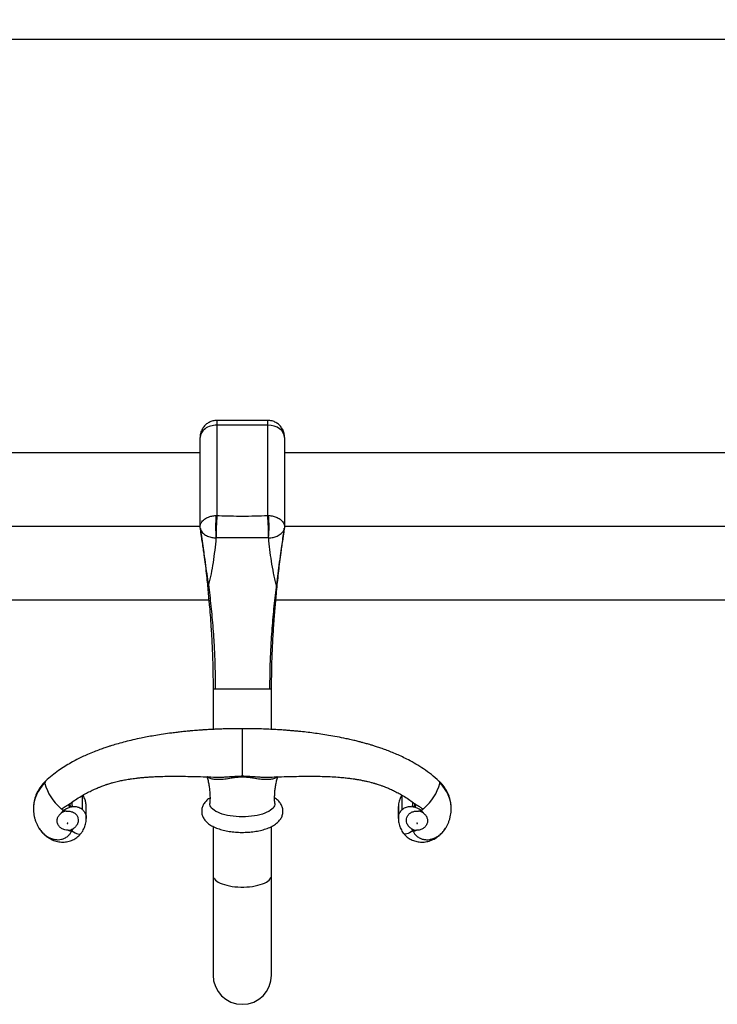
# Model space of a CAD drawing. Units: millimetres. Extents: x 100 to 2000, y 127 to 2870.
# Drawn here: x 473 to 580, y 1741 to 1892 of the extents above; entities that cross this region are included whole.
import ezdxf

# ---------------------------------------------------------------- set-up
doc = ezdxf.new("R2010")
doc.units = ezdxf.units.MM
doc.header["$LTSCALE"] = 10
doc.styles.add('SLDTEXTSTYLE2', font='TXT', dxfattribs={"width": 0.605})
doc.dimstyles.new('SLDDIMSTYLE0', dxfattribs={"dimtxt": 25, "dimasz": 33.02, "dimexe": 0, "dimexo": 0.0625, "dimgap": 6.25, "dimtad": 1, "dimrnd": 1e-09, "dimzin": 12, "dimdsep": 46, "dimtxsty": 'SLDTEXTSTYLE2', "dimsah": 1, "dimcen": 0.09, "dimadec": 0, "dimazin": 3, "dimtfac": 1, "dimtofl": 0, "dimtmove": 0, "dimatfit": 3, "dimfxl": 0, "dimfrac": 2, "dimtolj": 1, "dimtzin": 12, "dimarcsym": 0})

# ---------------------------------------------------------------- blocks, each defined once
blk = doc.blocks.new('_D')
at = {"color": 7, "linetype": 'Continuous', "lineweight": 0}
for p, q in [((208.8, 1824.02), (208.8, 2018.44)), ((1067.8, 1824.02), (1067.8, 2018.44)), ((208.8, 2008.44), (1067.8, 2008.44))]:
    blk.add_line(p, q, dxfattribs=at)
at = {"color": 7, "linetype": 'Continuous', "lineweight": 18}
for points in [[(208.8, 2008.44), (241.82, 2003.36), (241.82, 2013.52)], [(1067.8, 2008.44), (1034.78, 2013.52), (1034.78, 2003.36)]]:
    blk.add_solid(points, dxfattribs=at)
at = {"color": 7, "linetype": 'Continuous', "lineweight": 18, "insert": (609.65, 2040.67), "char_height": 25, "attachment_point": 1, "style": 'SLDTEXTSTYLE2'}
blk.add_mtext('859', dxfattribs=at)

msp = doc.modelspace()

# ---------------------------------------------------------------- linework, layer by layer
at = {"color": 7, "linetype": 'Continuous', "lineweight": 25}
for p, q in [((245.797, 1888.943), (1030.797, 1888.943)), ((511.357, 1830.316), (503.557, 1830.316)), ((503.557, 1829.584), (503.557, 1815.684)), ((511.357, 1829.584), (503.557, 1829.584)), ((511.357, 1815.688), (511.357, 1829.584)), ((500.957, 1814.002), (500.957, 1827.675)), ((513.957, 1827.675), (513.957, 1814.002)), ((500.957, 1825.315), (423.487, 1825.315)), ((591.427, 1825.315), (513.957, 1825.315)), ((503.408, 1815.682), (503.557, 1815.684)), ((511.357, 1815.688), (511.508, 1815.685)), ((500.957, 1814.002), (423.487, 1814.002)), ((500.959, 1813.986), (500.957, 1814.002)), ((500.995, 1813.728), (500.957, 1814.002)), ((513.957, 1814.002), (513.918, 1813.728)), ((513.957, 1814.002), (513.955, 1813.987)), ((591.427, 1814.002), (513.957, 1814.002)), ((503.414, 1812.236), (503.408, 1812.236)), ((511.508, 1812.236), (511.502, 1812.236)), ((502.303, 1802.688), (423.487, 1802.688)), ((502.253, 1803.296), (502.268, 1803.124)), ((502.303, 1802.688), (502.287, 1802.871)), ((591.471, 1802.688), (512.613, 1802.688)), ((502.957, 1789.012), (502.957, 1782.787)), ((503.293, 1789.002), (511.652, 1789.002)), ((511.957, 1782.786), (511.957, 1789.012)), ((503.411, 1775.447), (503.461, 1775.446)), ((507.457, 1776.34), (507.397, 1776.34)), ((507.397, 1776.34), (507.457, 1776.339)), ((507.516, 1776.34), (507.457, 1776.339)), ((507.457, 1776.34), (507.516, 1776.34)), ((507.457, 1776.339), (507.457, 1775.622)), ((507.457, 1775.442), (507.457, 1775.623)), ((480.941, 1770.825), (481.195, 1770.881)), ((480.976, 1771.374), (481.002, 1771.393)), ((480.978, 1771.372), (480.977, 1771.373)), ((483.455, 1769.186), (483.455, 1770.942)), ((483.457, 1770.841), (483.455, 1770.942)), ((483.457, 1769.085), (483.457, 1770.841)), ((531.457, 1770.841), (531.457, 1769.085)), ((531.458, 1769.186), (531.458, 1770.942)), ((531.466, 1771.057), (531.461, 1770.853)), ((533.718, 1770.881), (533.972, 1770.825)), ((533.936, 1771.373), (533.935, 1771.372)), ((479.955, 1770.332), (479.918, 1770.302)), ((479.918, 1770.301), (479.918, 1770.302)), ((531.457, 1769.078), (531.458, 1769.186)), ((534.996, 1770.302), (534.958, 1770.332)), ((534.996, 1770.301), (534.996, 1770.302)), ((502.957, 1767.851), (502.957, 1760.326)), ((511.957, 1760.326), (511.957, 1767.85)), ((502.957, 1760.326), (502.957, 1745.002)), ((511.957, 1745.002), (511.957, 1760.326))]:
    msp.add_line(p, q, dxfattribs=at)
at = {"color": 8, "linetype": 'Continuous', "lineweight": 25}
for p, q in [((503.557, 1830.316), (503.557, 1829.584)), ((511.357, 1829.584), (511.357, 1830.316)), ((502.957, 1789.002), (503.293, 1789.002)), ((511.652, 1789.002), (511.957, 1789.002)), ((507.457, 1782.896), (507.457, 1776.339)), ((482.861, 1770.478), (482.861, 1772.628)), ((532.052, 1770.478), (532.052, 1772.645)), ((531.458, 1770.942), (531.457, 1770.841)), ((483.455, 1769.186), (483.457, 1769.093))]:
    msp.add_line(p, q, dxfattribs=at)
at = {"color": 7, "linetype": 'Continuous', "lineweight": 25, "flags": 128}
for points in [[(512.455, 1771.395), (512.451, 1771.244), (512.406, 1771.055), (512.316, 1770.868), (512.182, 1770.686), (512.005, 1770.51), (511.787, 1770.341), (511.529, 1770.181), (511.235, 1770.032), (510.907, 1769.895), (510.547, 1769.77), (510.16, 1769.66), (509.748, 1769.565), (509.315, 1769.486), (508.865, 1769.424), (508.403, 1769.38), (507.932, 1769.353), (507.457, 1769.344), (506.981, 1769.353), (506.51, 1769.38), (506.048, 1769.424), (505.598, 1769.486), (505.165, 1769.565), (504.753, 1769.66), (504.366, 1769.77), (504.006, 1769.895), (503.678, 1770.032), (503.384, 1770.181), (503.126, 1770.341), (502.908, 1770.51), (502.732, 1770.686), (502.597, 1770.868), (502.507, 1771.055), (502.462, 1771.244), (502.459, 1771.395)], [(480.633, 1768.346), (480.629, 1768.364), (480.618, 1768.378), (480.602, 1768.388), (480.583, 1768.392), (480.564, 1768.388), (480.548, 1768.378), (480.537, 1768.364), (480.533, 1768.346), (480.537, 1768.328), (480.548, 1768.314), (480.564, 1768.304), (480.583, 1768.3), (480.602, 1768.304), (480.618, 1768.314), (480.629, 1768.328), (480.633, 1768.346)], [(534.38, 1768.346), (534.376, 1768.364), (534.365, 1768.378), (534.349, 1768.388), (534.33, 1768.392), (534.311, 1768.388), (534.295, 1768.378), (534.284, 1768.364), (534.28, 1768.346), (534.284, 1768.328), (534.295, 1768.314), (534.311, 1768.304), (534.33, 1768.3), (534.349, 1768.304), (534.365, 1768.314), (534.376, 1768.328), (534.38, 1768.346)]]:
    msp.add_lwpolyline(points, dxfattribs=at)
at = {"color": 8, "linetype": 'Continuous', "lineweight": 25, "flags": 128}
for points in [[(481.23, 1767.173), (481.482, 1767.015), (481.726, 1766.882), (481.955, 1766.781), (482.162, 1766.713), (482.341, 1766.681), (482.486, 1766.686), (482.593, 1766.728), (482.635, 1766.766)], [(533.683, 1767.173), (533.431, 1767.015), (533.187, 1766.882), (532.958, 1766.781), (532.751, 1766.713), (532.572, 1766.681), (532.427, 1766.686), (532.32, 1766.728), (532.278, 1766.767)], [(502.957, 1760.326), (502.98, 1760.145), (503.049, 1759.965), (503.163, 1759.789), (503.321, 1759.618), (503.522, 1759.455), (503.763, 1759.301), (504.042, 1759.157), (504.356, 1759.025), (504.702, 1758.906), (505.076, 1758.802), (505.475, 1758.714), (505.894, 1758.642), (506.329, 1758.588), (506.775, 1758.551), (507.229, 1758.533), (507.684, 1758.533), (508.138, 1758.551), (508.584, 1758.588), (509.019, 1758.642), (509.438, 1758.714), (509.837, 1758.802), (510.211, 1758.906), (510.557, 1759.025), (510.871, 1759.157), (511.15, 1759.301), (511.391, 1759.455), (511.592, 1759.618), (511.75, 1759.789), (511.864, 1759.965), (511.933, 1760.145), (511.957, 1760.326), (511.957, 1760.326)]]:
    msp.add_lwpolyline(points, dxfattribs=at)
at = {"color": 7, "linetype": 'Continuous', "lineweight": 25}
for centre, radius, start, end in [((529.811, 1813.959), 26.459, 176.2671, 183.7329), ((555.159, 1811.829), 51.746, 175.72776, 179.54932), ((460.96, 1811.842), 50.543, 0.4472, 4.36423), ((485.655, 1813.961), 25.91, 356.18372, 3.81628), ((507.457, 1793.882), 17.542, 269.80593, 270), ((507.457, 1793.882), 17.542, 270, 270.19407), ((484.398, 1776.476), 7.574, 195.19752, 229.84004), ((530.515, 1776.476), 7.574, 310.15996, 344.80248), ((480.487, 1771.649), 1.367, 224.62914, 234.47994), ((488.828, 1780.012), 13.179, 225.0291, 227.46121), ((526.085, 1780.012), 13.179, 312.53879, 314.9709), ((481.17, 1768.931), 1.857, 132.41825, 149.07142), ((480.569, 1768.535), 1.676, 96.57077, 126.29768), ((481.166, 1768.793), 1.958, 128.20126, 129.62114), ((479.468, 1768.045), 2.338, 67.11722, 77.97658), ((535.445, 1768.045), 2.338, 102.02342, 112.88278), ((534.344, 1768.535), 1.676, 53.70232, 83.42923), ((533.747, 1768.793), 1.958, 50.37886, 51.79874), ((533.743, 1768.931), 1.857, 30.92858, 47.58175), ((480.589, 1768.98), 1.701, 272.12307, 300.37387), ((479.679, 1768.418), 1.989, 321.26529, 332.92378), ((534.324, 1768.98), 1.701, 239.62613, 267.87693), ((535.235, 1768.418), 1.989, 207.07622, 218.73471), ((481.33, 1769.33), 2.159, 251.70664, 267.34931), ((533.583, 1769.33), 2.159, 272.65069, 288.29336), ((507.457, 1745.002), 4.5, 180, 0)]:
    msp.add_arc(centre, radius, start, end, dxfattribs=at)
at = {"color": 8, "linetype": 'Continuous', "lineweight": 25}
for centre, radius, start, end in [((480.621, 1770.554), 5.289, 131.89124, 179.50268), ((477.543, 1774.53), 0.455, 136.14252, 184.95747), ((534.301, 1770.558), 5.28, 0.42882, 48.15274)]:
    msp.add_arc(centre, radius, start, end, dxfattribs=at)
at = {"color": 7, "linetype": 'Continuous', "lineweight": 25}
for centre, start_param, end_param in [((503.557, 1827.675), 1.5707963, 3.1415927), ((511.357, 1827.675), 0, 1.5707963)]:
    msp.add_ellipse(centre, major_axis=(2.6, 0), ratio=0.7343032, start_param=start_param, end_param=end_param, dxfattribs=at)
for points, knots in [([(503.557, 1830.316), (503.452, 1830.312), (503.242, 1830.305), (502.932, 1830.245), (502.632, 1830.151), (502.349, 1830.022), (502.086, 1829.862), (501.846, 1829.674), (501.63, 1829.46), (501.441, 1829.224), (501.281, 1828.966), (501.149, 1828.691), (501.049, 1828.399), (500.983, 1828.092), (500.959, 1827.848), (500.957, 1827.708), (500.957, 1827.675)], [0, 0, 0, 0, 0.0759906, 0.1532606, 0.229472, 0.3047562, 0.3792588, 0.4531487, 0.5266263, 0.5999328, 0.6733578, 0.7472431, 0.8219779, 0.8979787, 0.9756483, 1, 1, 1, 1]), ([(513.957, 1827.675), (513.953, 1827.778), (513.946, 1827.994), (513.887, 1828.31), (513.793, 1828.616), (513.668, 1828.899), (513.512, 1829.165), (513.326, 1829.411), (513.114, 1829.632), (512.877, 1829.827), (512.619, 1829.992), (512.334, 1830.131), (512.024, 1830.235), (511.693, 1830.303), (511.469, 1830.312), (511.357, 1830.316)], [0, 0, 0, 0, 0.0752336, 0.1575252, 0.2330068, 0.3081414, 0.3829594, 0.4575289, 0.531925, 0.6062138, 0.6804458, 0.7546563, 0.8368018, 0.9178461, 1, 1, 1, 1]), ([(500.959, 1813.986), (500.964, 1814.036), (500.975, 1814.156), (501.046, 1814.406), (501.206, 1814.699), (501.478, 1814.992), (501.775, 1815.214), (502.1, 1815.388), (502.519, 1815.551), (502.966, 1815.653), (503.299, 1815.674), (503.408, 1815.682)], [0, 0, 0, 0, 0.0570629, 0.1382841, 0.2928355, 0.4143174, 0.5357988, 0.6366101, 0.7374211, 0.9140098, 1, 1, 1, 1]), ([(503.557, 1815.684), (503.664, 1815.68), (504.366, 1815.652), (505.666, 1815.615), (507.51, 1815.597), (509.407, 1815.618), (510.707, 1815.665), (511.357, 1815.688)], [0, 0, 0, 0, 0.0412152, 0.2705141, 0.4999698, 0.7498779, 1, 1, 1, 1]), ([(511.508, 1815.685), (511.626, 1815.677), (511.864, 1815.661), (512.308, 1815.577), (512.749, 1815.429), (513.151, 1815.21), (513.434, 1814.995), (513.655, 1814.759), (513.801, 1814.536), (513.892, 1814.324), (513.94, 1814.148), (513.95, 1814.034), (513.955, 1813.987)], [0, 0, 0, 0, 0.0933834, 0.186767, 0.3602204, 0.4743241, 0.5884282, 0.691612, 0.794796, 0.8684052, 0.945789, 1, 1, 1, 1]), ([(501.027, 1813.524), (501.026, 1813.537), (501.016, 1813.599), (500.999, 1813.713), (500.98, 1813.844), (500.965, 1813.946), (500.961, 1813.973), (500.959, 1813.986)], [0, 0, 0, 0, 0.0599817, 0.2867405, 0.5209099, 0.7605403, 1, 1, 1, 1]), ([(500.995, 1813.728), (500.997, 1813.718), (501.022, 1813.541), (501.072, 1813.194), (501.109, 1812.931), (501.128, 1812.799)], [0, 0, 0, 0, 0.0287959, 0.514671, 1, 1, 1, 1]), ([(502.247, 1805.066), (502.175, 1805.619), (502.031, 1806.726), (501.782, 1808.471), (501.559, 1809.984), (501.368, 1811.261), (501.239, 1812.116), (501.141, 1812.766), (501.078, 1813.188), (501.044, 1813.412), (501.027, 1813.524)], [0, 0, 0, 0, 0.2104712, 0.4212119, 0.6439659, 0.7559538, 0.8678577, 0.9331511, 0.9666596, 1, 1, 1, 1]), ([(501.027, 1813.524), (501.03, 1813.518), (501.078, 1813.389), (501.206, 1813.168), (501.478, 1812.89), (501.775, 1812.68), (502.1, 1812.515), (502.519, 1812.36), (502.966, 1812.264), (503.299, 1812.243), (503.408, 1812.236)], [0, 0, 0, 0, 0.00823977, 0.18611501, 0.32593021, 0.46574491, 0.5817699, 0.69779466, 0.90103288, 1, 1, 1, 1]), ([(511.508, 1812.236), (511.626, 1812.244), (511.864, 1812.259), (512.308, 1812.339), (512.749, 1812.48), (513.151, 1812.688), (513.434, 1812.893), (513.655, 1813.117), (513.8, 1813.329), (513.865, 1813.471), (513.888, 1813.532), (513.888, 1813.534)], [0, 0, 0, 0, 0.1072096, 0.2144192, 0.4135538, 0.5445517, 0.67555, 0.794011, 0.9124723, 0.99698, 1, 1, 1, 1]), ([(513.888, 1813.534), (513.873, 1813.426), (513.841, 1813.209), (513.778, 1812.787), (513.682, 1812.139), (513.556, 1811.288), (513.369, 1810.025), (513.149, 1808.514), (512.9, 1806.757), (512.757, 1805.638), (512.685, 1805.079)], [0, 0, 0, 0, 0.0322449, 0.064651, 0.1321503, 0.2421119, 0.3521526, 0.5738844, 0.7868128, 1, 1, 1, 1]), ([(513.789, 1812.802), (513.807, 1812.933), (513.844, 1813.197), (513.893, 1813.543), (513.917, 1813.719), (513.918, 1813.728)], [0, 0, 0, 0, 0.4867067, 0.9739775, 1, 1, 1, 1]), ([(513.955, 1813.987), (513.953, 1813.976), (513.949, 1813.952), (513.936, 1813.861), (513.918, 1813.735), (513.901, 1813.619), (513.891, 1813.552), (513.888, 1813.534)], [0, 0, 0, 0, 0.2141284, 0.4540022, 0.6885039, 0.9156542, 1, 1, 1, 1]), ([(501.128, 1812.799), (501.194, 1812.329), (501.392, 1810.921), (501.703, 1808.575), (502.017, 1805.875), (502.178, 1804.117), (502.253, 1803.296)], [0, 0, 0, 0, 0.1480287, 0.4440886, 0.7401857, 1, 1, 1, 1]), ([(503.408, 1812.236), (503.346, 1811.601), (503.22, 1810.33), (502.97, 1808.483), (502.708, 1806.996), (502.46, 1805.871), (502.321, 1805.329), (502.247, 1805.066), (502.247, 1805.066)], [0, 0, 0, 0, 0.25690218, 0.51394112, 0.75662388, 0.87831912, 0.99999407, 1, 1, 1, 1]), ([(511.502, 1812.236), (510.829, 1812.241), (509.483, 1812.25), (507.515, 1812.256), (505.601, 1812.251), (504.253, 1812.242), (503.525, 1812.237), (503.414, 1812.236)], [0, 0, 0, 0, 0.2497794, 0.499984, 0.7292465, 0.958868, 1, 1, 1, 1]), ([(512.685, 1805.079), (512.685, 1805.079), (512.606, 1805.355), (512.457, 1805.925), (512.194, 1807.115), (511.931, 1808.622), (511.688, 1810.437), (511.568, 1811.636), (511.508, 1812.236)], [0, 0, 0, 0, 0.0000059, 0.1284051, 0.2568307, 0.5147487, 0.7573038, 1, 1, 1, 1]), ([(512.67, 1803.297), (512.715, 1803.765), (512.847, 1805.166), (513.097, 1807.51), (513.434, 1810.212), (513.676, 1811.976), (513.789, 1812.802)], [0, 0, 0, 0, 0.1479659, 0.4439032, 0.7398854, 1, 1, 1, 1]), ([(502.247, 1805.066), (502.313, 1804.523), (502.445, 1803.447), (502.628, 1801.775), (502.794, 1800.071), (502.94, 1798.325), (503.056, 1796.662), (503.144, 1795.09), (503.209, 1793.618), (503.256, 1792.112), (503.287, 1790.569), (503.291, 1789.527), (503.293, 1789.002)], [0, 0, 0, 0, 0.1180261, 0.23387067, 0.34753451, 0.45918095, 0.56916879, 0.65480797, 0.74017292, 0.8257538, 0.91213753, 1, 1, 1, 1]), ([(512.685, 1805.079), (512.619, 1804.536), (512.489, 1803.46), (512.309, 1801.787), (512.145, 1800.082), (512, 1798.337), (511.886, 1796.671), (511.799, 1795.098), (511.735, 1793.625), (511.688, 1792.117), (511.658, 1790.572), (511.654, 1789.528), (511.652, 1789.002)], [0, 0, 0, 0, 0.1180746, 0.2339515, 0.3476306, 0.459276, 0.5692487, 0.6548689, 0.7402119, 0.825772, 0.9121409, 1, 1, 1, 1]), ([(502.268, 1803.124), (502.271, 1803.088), (502.277, 1803.011), (502.281, 1802.955), (502.282, 1802.941), (502.282, 1802.94)], [0, 0, 0, 0, 0.4540869, 0.9636167, 1, 1, 1, 1]), ([(502.301, 1802.688), (502.334, 1802.335), (502.421, 1801.415), (502.543, 1799.903), (502.676, 1798.017), (502.794, 1795.948), (502.886, 1793.697), (502.945, 1791.374), (502.953, 1789.801), (502.957, 1789.002)], [0, 0, 0, 0, 0.0774731, 0.2021945, 0.3322696, 0.491528, 0.656014, 0.8251713, 1, 1, 1, 1]), ([(511.957, 1789.002), (511.959, 1789.666), (511.964, 1790.94), (512.003, 1792.774), (512.058, 1794.457), (512.126, 1796.001), (512.203, 1797.415), (512.291, 1798.772), (512.385, 1800.067), (512.487, 1801.299), (512.573, 1802.273), (512.628, 1802.839), (512.647, 1803.038)], [0, 0, 0, 0, 0.1414881, 0.2714939, 0.3909338, 0.5005878, 0.6011149, 0.6930676, 0.7910536, 0.8783796, 0.9572517, 1, 1, 1, 1]), ([(512.646, 1803.038), (512.647, 1803.053), (512.653, 1803.107), (512.663, 1803.218), (512.67, 1803.297)], [0, 0, 0, 0, 0.2831529, 1, 1, 1, 1]), ([(507.457, 1782.896), (507.098, 1782.894), (506.413, 1782.892), (505.435, 1782.876), (504.556, 1782.853), (503.778, 1782.825), (503.106, 1782.796), (502.54, 1782.767), (502.081, 1782.741), (501.714, 1782.718), (501.403, 1782.698), (501.09, 1782.676), (500.737, 1782.65), (500.321, 1782.618), (499.843, 1782.578), (499.265, 1782.526), (498.579, 1782.459), (497.81, 1782.375), (497.027, 1782.282), (496.09, 1782.161), (495.034, 1782.009), (493.886, 1781.823), (492.855, 1781.637), (491.781, 1781.425), (490.658, 1781.181), (489.48, 1780.895), (488.397, 1780.604), (487.55, 1780.354), (486.859, 1780.137), (486.244, 1779.933), (485.489, 1779.667), (484.6, 1779.328), (483.699, 1778.953), (482.813, 1778.548), (481.965, 1778.128), (481.07, 1777.642), (480.134, 1777.081), (479.168, 1776.434), (478.176, 1775.694), (477.542, 1775.135), (477.215, 1774.846)], [0, 0, 0, 0, 0.0334643, 0.0639909, 0.0914441, 0.1157182, 0.1367331, 0.1544289, 0.1687623, 0.1797024, 0.1888636, 0.1980177, 0.209133, 0.2222222, 0.237298, 0.2543716, 0.2770716, 0.302354, 0.327424, 0.3514044, 0.3914635, 0.4279272, 0.4607623, 0.4899862, 0.5306263, 0.5684882, 0.6035259, 0.6356357, 0.6510108, 0.6712028, 0.6961554, 0.7258, 0.7600611, 0.7873214, 0.8168825, 0.8487387, 0.8829052, 0.9194299, 0.958408, 1, 1, 1, 1]), ([(537.699, 1774.846), (537.313, 1775.184), (536.561, 1775.842), (535.368, 1776.701), (534.187, 1777.449), (533.095, 1778.054), (532.105, 1778.547), (531.221, 1778.949), (530.365, 1779.306), (529.549, 1779.621), (528.795, 1779.89), (528.127, 1780.114), (527.557, 1780.294), (527.089, 1780.435), (526.719, 1780.542), (526.385, 1780.637), (526.01, 1780.74), (525.523, 1780.868), (524.91, 1781.022), (524.196, 1781.191), (523.223, 1781.406), (522.063, 1781.639), (520.766, 1781.868), (519.56, 1782.057), (518.411, 1782.218), (517.28, 1782.357), (516.326, 1782.46), (515.541, 1782.536), (514.889, 1782.594), (514.151, 1782.653), (513.296, 1782.713), (512.329, 1782.771), (511.255, 1782.822), (510.08, 1782.862), (508.801, 1782.89), (507.915, 1782.894), (507.457, 1782.896)], [0, 0, 0, 0, 0.04891239, 0.09517047, 0.13901738, 0.18059636, 0.21227733, 0.24256493, 0.27145708, 0.29894201, 0.32421572, 0.34618619, 0.36480308, 0.38002846, 0.39183213, 0.40082305, 0.4125134, 0.42820832, 0.44793643, 0.47172368, 0.49688211, 0.5414422, 0.58278423, 0.62082164, 0.65673531, 0.69256325, 0.72831295, 0.74715083, 0.76671056, 0.78978054, 0.81658409, 0.84705678, 0.88046787, 0.91720969, 0.95712268, 1, 1, 1, 1]), ([(481.009, 1771.392), (481.269, 1771.587), (481.806, 1771.989), (482.638, 1772.51), (483.448, 1772.966), (484.183, 1773.336), (484.834, 1773.634), (485.376, 1773.863), (485.811, 1774.036), (486.144, 1774.164), (486.397, 1774.257), (486.591, 1774.323), (486.815, 1774.396), (487.14, 1774.494), (487.564, 1774.613), (488.01, 1774.729), (488.536, 1774.854), (489.152, 1774.981), (489.816, 1775.099), (490.4, 1775.188), (490.861, 1775.251), (491.235, 1775.297), (491.553, 1775.333), (491.945, 1775.374), (492.481, 1775.423), (493.192, 1775.477), (494.032, 1775.525), (495.005, 1775.563), (496.115, 1775.586), (497.363, 1775.591), (498.747, 1775.576), (500.263, 1775.541), (501.833, 1775.493), (502.896, 1775.461), (503.411, 1775.445)], [0, 0, 0, 0, 0.0431604, 0.089057, 0.1301373, 0.1664354, 0.1979415, 0.22462, 0.2439663, 0.2595682, 0.2713487, 0.2792624, 0.2860038, 0.3012276, 0.3224189, 0.3419832, 0.3597738, 0.3913518, 0.4232669, 0.4465149, 0.4672833, 0.4829265, 0.4948143, 0.5084501, 0.5335324, 0.5639893, 0.599875, 0.6413503, 0.6886208, 0.7416843, 0.8004817, 0.8648751, 0.9346229, 1, 1, 1, 1]), ([(502.023, 1775.487), (502.032, 1775.458), (502.109, 1775.214), (502.22, 1774.738), (502.351, 1774.062), (502.438, 1773.373), (502.485, 1772.68), (502.494, 1772.019), (502.468, 1771.591), (502.456, 1771.395)], [0, 0, 0, 0, 0.0233182, 0.1899272, 0.3571517, 0.5244937, 0.6915682, 0.8580755, 1, 1, 1, 1]), ([(511.448, 1775.445), (511.496, 1775.446), (511.581, 1775.446), (511.656, 1775.452), (511.688, 1775.455)], [0, 0, 0, 0, 0.5748282, 1, 1, 1, 1]), ([(511.688, 1775.453), (512.148, 1775.467), (513.145, 1775.497), (514.626, 1775.541), (516.082, 1775.574), (517.454, 1775.59), (518.768, 1775.587), (520.049, 1775.56), (521.254, 1775.508), (522.179, 1775.444), (522.838, 1775.386), (523.243, 1775.346), (523.607, 1775.305), (523.945, 1775.265), (524.303, 1775.218), (524.717, 1775.158), (525.215, 1775.078), (525.757, 1774.981), (526.298, 1774.87), (526.792, 1774.757), (527.189, 1774.657), (527.485, 1774.576), (527.675, 1774.522), (527.807, 1774.483), (527.932, 1774.446), (528.108, 1774.392), (528.369, 1774.309), (528.716, 1774.192), (529.145, 1774.037), (529.656, 1773.838), (530.243, 1773.588), (530.902, 1773.28), (531.627, 1772.902), (532.412, 1772.443), (533.178, 1771.948), (533.662, 1771.579), (533.881, 1771.413)], [0, 0, 0, 0, 0.0590778, 0.1279038, 0.1902952, 0.2460027, 0.3041692, 0.3589366, 0.4107649, 0.4596568, 0.4789874, 0.4965698, 0.5124126, 0.5265273, 0.5407087, 0.5592586, 0.580888, 0.6062962, 0.6308927, 0.6527928, 0.6720382, 0.6838432, 0.6923806, 0.6974141, 0.7014044, 0.7092329, 0.7211499, 0.7371739, 0.7572998, 0.7815128, 0.8097938, 0.8421253, 0.8785301, 0.9189699, 0.9634581, 1, 1, 1, 1]), ([(512.456, 1771.396), (512.454, 1771.418), (512.43, 1771.671), (512.422, 1772.157), (512.435, 1772.849), (512.492, 1773.533), (512.587, 1774.205), (512.716, 1774.86), (512.832, 1775.281), (512.889, 1775.489)], [0, 0, 0, 0, 0.0164809, 0.1832569, 0.3493231, 0.5144255, 0.6783107, 0.8407575, 1, 1, 1, 1]), ([(477.214, 1774.846), (477.108, 1774.744), (476.883, 1774.528), (476.574, 1774.167), (476.285, 1773.77), (476.032, 1773.352), (475.816, 1772.915), (475.638, 1772.463), (475.499, 1771.998), (475.401, 1771.525), (475.342, 1771.058), (475.336, 1770.748), (475.333, 1770.599)], [0, 0, 0, 0, 0.0923262, 0.1949989, 0.2974625, 0.3996438, 0.5015352, 0.6031383, 0.7044632, 0.8055284, 0.9063594, 1, 1, 1, 1]), ([(539.577, 1770.597), (539.578, 1770.657), (539.582, 1770.877), (539.549, 1771.256), (539.475, 1771.73), (539.36, 1772.195), (539.207, 1772.649), (539.016, 1773.089), (538.79, 1773.512), (538.528, 1773.915), (538.234, 1774.296), (537.954, 1774.605), (537.768, 1774.781), (537.699, 1774.846)], [0, 0, 0, 0, 0.0378155, 0.1381832, 0.2384285, 0.3385952, 0.4387307, 0.5388828, 0.6390984, 0.7394226, 0.839897, 0.9405587, 1, 1, 1, 1]), ([(483.455, 1770.942), (483.455, 1770.949), (483.449, 1771.147), (483.404, 1771.54), (483.257, 1772.037), (483.092, 1772.414), (482.978, 1772.596), (482.933, 1772.668)], [0, 0, 0, 0, 0.0120027, 0.3253305, 0.6477473, 0.8605359, 1, 1, 1, 1]), ([(502.483, 1772.261), (502.467, 1772.251), (502.335, 1772.171), (502.131, 1772.007), (501.877, 1771.772), (501.674, 1771.534), (501.507, 1771.287), (501.377, 1771.031), (501.279, 1770.759), (501.219, 1770.473), (501.2, 1770.177), (501.223, 1769.888), (501.284, 1769.609), (501.383, 1769.341), (501.515, 1769.085), (501.682, 1768.841), (501.884, 1768.607), (502.123, 1768.383), (502.402, 1768.17), (502.72, 1767.968), (503.076, 1767.782), (503.462, 1767.614), (503.872, 1767.466), (504.302, 1767.337), (504.747, 1767.227), (505.206, 1767.135), (505.677, 1767.062), (506.156, 1767.007), (506.642, 1766.969), (507.132, 1766.948), (507.624, 1766.946), (508.114, 1766.96), (508.601, 1766.992), (509.081, 1767.042), (509.552, 1767.109), (510.011, 1767.194), (510.457, 1767.296), (510.888, 1767.417), (511.301, 1767.557), (511.696, 1767.717), (512.07, 1767.9), (512.42, 1768.107), (512.727, 1768.33), (512.987, 1768.564), (513.199, 1768.8), (513.373, 1769.045), (513.511, 1769.299), (513.617, 1769.57), (513.686, 1769.856), (513.713, 1770.152), (513.698, 1770.442), (513.643, 1770.724), (513.552, 1770.994), (513.426, 1771.252), (513.266, 1771.499), (513.071, 1771.734), (512.838, 1771.959), (512.623, 1772.136), (512.476, 1772.23), (512.428, 1772.26)], [0, 0, 0, 0, 0.0028829, 0.0241749, 0.0423025, 0.0593672, 0.0754949, 0.0908954, 0.1057823, 0.1218013, 0.1373208, 0.1525319, 0.1676189, 0.1827763, 0.1982348, 0.2142361, 0.2310257, 0.2488185, 0.2677182, 0.2876085, 0.3081275, 0.328801, 0.3493002, 0.3695463, 0.3895463, 0.4093374, 0.4289629, 0.4484633, 0.4678749, 0.4872293, 0.5065559, 0.5258819, 0.5452271, 0.5646183, 0.5840856, 0.6036632, 0.6233904, 0.6433135, 0.6634855, 0.6839629, 0.7047908, 0.7259617, 0.7472844, 0.7656382, 0.7829244, 0.7992355, 0.8147727, 0.8297521, 0.845899, 0.8615035, 0.8767562, 0.8918554, 0.9069819, 0.9223647, 0.9382434, 0.9548644, 0.972453, 0.9911426, 1, 1, 1, 1]), ([(531.991, 1772.681), (531.915, 1772.554), (531.737, 1772.262), (531.582, 1771.812), (531.487, 1771.362), (531.462, 1771.09), (531.458, 1770.949), (531.458, 1770.942)], [0, 0, 0, 0, 0.2399874, 0.5553824, 0.7702907, 0.9881049, 1, 1, 1, 1]), ([(475.333, 1770.599), (475.333, 1770.588), (475.326, 1770.417), (475.351, 1770.087), (475.411, 1769.611), (475.515, 1769.143), (475.656, 1768.685), (475.838, 1768.242), (476.016, 1767.878), (476.146, 1767.671), (476.192, 1767.599)], [0, 0, 0, 0, 0.01055752, 0.16233782, 0.31391972, 0.46536216, 0.61673603, 0.7681136, 0.91956651, 1, 1, 1, 1]), ([(479.692, 1770.536), (479.722, 1770.563), (479.845, 1770.669), (480.057, 1770.822), (480.328, 1770.994), (480.554, 1771.123), (480.708, 1771.209), (480.774, 1771.247), (480.787, 1771.255)], [0, 0, 0, 0, 0.0939328, 0.3805665, 0.6018629, 0.8256012, 0.9673344, 1, 1, 1, 1]), ([(479.918, 1770.302), (479.899, 1770.327), (479.862, 1770.378), (479.792, 1770.454), (479.733, 1770.506), (479.701, 1770.529), (479.692, 1770.536)], [0, 0, 0, 0, 0.2932092, 0.5864158, 0.8796834, 1, 1, 1, 1]), ([(479.955, 1770.332), (480.028, 1770.385), (480.174, 1770.493), (480.501, 1770.678), (480.766, 1770.766), (480.941, 1770.825)], [0, 0, 0, 0, 0.2469466, 0.5007683, 1, 1, 1, 1]), ([(480.941, 1770.825), (480.93, 1770.839), (480.907, 1770.869), (480.872, 1770.926), (480.839, 1770.99), (480.811, 1771.057), (480.791, 1771.122), (480.781, 1771.178), (480.779, 1771.224), (480.784, 1771.245), (480.787, 1771.255)], [0, 0, 0, 0, 0.113223, 0.2359682, 0.3659973, 0.5, 0.6340027, 0.7640318, 0.886777, 1, 1, 1, 1]), ([(481.002, 1771.393), (480.987, 1771.379), (480.954, 1771.35), (480.924, 1771.282), (480.914, 1771.197), (480.935, 1771.102), (480.984, 1771.013), (481.051, 1770.944), (481.124, 1770.899), (481.173, 1770.887), (481.195, 1770.881)], [0, 0, 0, 0, 0.1047498, 0.2250985, 0.3586742, 0.5, 0.6413258, 0.7749015, 0.8952502, 1, 1, 1, 1]), ([(481.195, 1770.881), (481.317, 1770.897), (481.553, 1770.928), (481.885, 1770.911), (482.199, 1770.854), (482.494, 1770.746), (482.714, 1770.614), (482.826, 1770.51), (482.861, 1770.478)], [0, 0, 0, 0, 0.1865033, 0.3593819, 0.5323091, 0.7229557, 0.9134908, 1, 1, 1, 1]), ([(482.861, 1770.478), (482.96, 1770.368), (483.16, 1770.146), (483.332, 1769.803), (483.426, 1769.485), (483.451, 1769.291), (483.455, 1769.191), (483.455, 1769.186)], [0, 0, 0, 0, 0.2873947, 0.5831164, 0.7846192, 0.9888469, 1, 1, 1, 1]), ([(483.452, 1770.836), (483.454, 1770.872), (483.458, 1770.947), (483.45, 1771.02), (483.446, 1771.058)], [0, 0, 0, 0, 0.4939278, 1, 1, 1, 1]), ([(531.458, 1769.186), (531.458, 1769.191), (531.464, 1769.332), (531.509, 1769.611), (531.655, 1769.962), (531.842, 1770.252), (531.981, 1770.402), (532.052, 1770.478)], [0, 0, 0, 0, 0.0111532, 0.302305, 0.6019025, 0.7996308, 1, 1, 1, 1]), ([(532.052, 1770.478), (532.127, 1770.543), (532.281, 1770.674), (532.558, 1770.803), (532.867, 1770.888), (533.25, 1770.934), (533.545, 1770.901), (533.718, 1770.881)], [0, 0, 0, 0, 0.1814575, 0.3684868, 0.5497011, 0.735566, 1, 1, 1, 1]), ([(533.718, 1770.881), (533.741, 1770.887), (533.789, 1770.899), (533.862, 1770.944), (533.929, 1771.013), (533.978, 1771.102), (533.999, 1771.197), (533.989, 1771.282), (533.959, 1771.35), (533.926, 1771.379), (533.911, 1771.393)], [0, 0, 0, 0, 0.1047498, 0.2250985, 0.3586742, 0.5, 0.6413258, 0.7749015, 0.8952502, 1, 1, 1, 1]), ([(533.911, 1771.393), (533.927, 1771.382), (533.958, 1771.358), (534.033, 1771.311), (534.09, 1771.277), (534.126, 1771.255)], [0, 0, 0, 0, 0.2658209, 0.5275033, 1, 1, 1, 1]), ([(533.917, 1771.388), (533.918, 1771.388), (533.92, 1771.385), (533.936, 1771.37), (533.944, 1771.349), (533.948, 1771.338)], [0, 0, 0, 0, 0.2726836, 0.64766518, 1, 1, 1, 1]), ([(534.126, 1771.255), (534.129, 1771.245), (534.134, 1771.224), (534.132, 1771.178), (534.122, 1771.122), (534.102, 1771.057), (534.074, 1770.99), (534.041, 1770.926), (534.007, 1770.869), (533.983, 1770.839), (533.972, 1770.825)], [0, 0, 0, 0, 0.113223, 0.2359682, 0.3659973, 0.5, 0.6340027, 0.7640318, 0.886777, 1, 1, 1, 1]), ([(533.972, 1770.825), (534.085, 1770.789), (534.314, 1770.718), (534.654, 1770.551), (534.855, 1770.406), (534.958, 1770.332)], [0, 0, 0, 0, 0.321381, 0.6549073, 1, 1, 1, 1]), ([(534.126, 1771.255), (534.139, 1771.247), (534.205, 1771.209), (534.358, 1771.124), (534.584, 1770.995), (534.889, 1770.801), (535.1, 1770.644), (535.221, 1770.536), (535.221, 1770.536)], [0, 0, 0, 0, 0.0326748, 0.174448, 0.3954002, 0.6196104, 0.9999548, 1, 1, 1, 1]), ([(535.221, 1770.536), (535.198, 1770.518), (535.151, 1770.483), (535.079, 1770.41), (535.027, 1770.347), (535.003, 1770.312), (534.996, 1770.302)], [0, 0, 0, 0, 0.2933144, 0.5866293, 0.8799257, 1, 1, 1, 1]), ([(535.221, 1770.536), (535.237, 1770.548), (535.295, 1770.589), (535.356, 1770.647), (535.4, 1770.688)], [0, 0, 0, 0, 0.284978, 1, 1, 1, 1]), ([(538.725, 1767.599), (538.8, 1767.725), (538.958, 1767.991), (539.153, 1768.419), (539.32, 1768.875), (539.447, 1769.342), (539.533, 1769.817), (539.578, 1770.237), (539.577, 1770.497), (539.577, 1770.597)], [0, 0, 0, 0, 0.1391021, 0.2931149, 0.4466947, 0.5998608, 0.7526443, 0.9050868, 1, 1, 1, 1]), ([(480.652, 1767.28), (480.482, 1767.287), (480.22, 1767.298), (479.888, 1767.417), (479.65, 1767.543), (479.441, 1767.706), (479.265, 1767.897), (479.127, 1768.111), (479.031, 1768.341), (478.979, 1768.582), (478.971, 1768.827), (479.009, 1769.069), (479.09, 1769.302), (479.214, 1769.52), (479.375, 1769.72), (479.51, 1769.83), (479.577, 1769.885)], [0, 0, 0, 0, 0.1261693, 0.1946084, 0.2630434, 0.3306024, 0.3981589, 0.4650096, 0.5318598, 0.5983681, 0.6648779, 0.731473, 0.7980712, 0.8651576, 0.9322482, 1, 1, 1, 1]), ([(480.378, 1770.199), (480.469, 1770.207), (480.655, 1770.222), (480.936, 1770.199), (481.213, 1770.136), (481.469, 1770.032), (481.698, 1769.888), (481.868, 1769.736), (481.952, 1769.625), (481.983, 1769.584)], [0, 0, 0, 0, 0.1482851, 0.300575, 0.4535876, 0.6113764, 0.75859, 0.9104807, 1, 1, 1, 1]), ([(481.983, 1769.584), (482.061, 1769.445), (482.217, 1769.166), (482.244, 1768.673), (482.133, 1768.272), (481.963, 1767.979), (481.762, 1767.73), (481.569, 1767.596), (481.449, 1767.512)], [0, 0, 0, 0, 0.2026745, 0.4053131, 0.6099951, 0.7150064, 0.8228165, 1, 1, 1, 1]), ([(482.635, 1766.766), (482.692, 1766.84), (482.828, 1767.019), (483.013, 1767.323), (483.182, 1767.676), (483.312, 1768.043), (483.402, 1768.421), (483.451, 1768.772), (483.452, 1768.997), (483.453, 1769.093)], [0, 0, 0, 0, 0.1107559, 0.2665548, 0.4219801, 0.5768281, 0.7311392, 0.8849833, 1, 1, 1, 1]), ([(531.461, 1769.078), (531.459, 1769.043), (531.454, 1768.881), (531.485, 1768.59), (531.555, 1768.212), (531.667, 1767.844), (531.816, 1767.488), (531.999, 1767.153), (532.16, 1766.916), (532.258, 1766.793), (532.278, 1766.766)], [0, 0, 0, 0, 0.041704, 0.1958477, 0.3498284, 0.5037707, 0.6578071, 0.8120615, 0.9598897, 1, 1, 1, 1]), ([(532.689, 1768.773), (532.699, 1768.934), (532.715, 1769.176), (532.849, 1769.467), (533.027, 1769.731), (533.344, 1769.999), (533.743, 1770.157), (534.094, 1770.212), (534.333, 1770.219), (534.481, 1770.205), (534.536, 1770.199)], [0, 0, 0, 0, 0.1847401, 0.2761318, 0.3702014, 0.5542059, 0.7428904, 0.8402915, 0.9403017, 1, 1, 1, 1]), ([(535.336, 1769.885), (535.458, 1769.777), (535.648, 1769.611), (535.812, 1769.325), (535.9, 1769.088), (535.941, 1768.842), (535.936, 1768.594), (535.885, 1768.351), (535.791, 1768.12), (535.656, 1767.907), (535.484, 1767.717), (535.28, 1767.556), (535.049, 1767.427), (534.798, 1767.336), (534.533, 1767.281), (534.352, 1767.28), (534.261, 1767.28)], [0, 0, 0, 0, 0.1261693, 0.1946084, 0.2630434, 0.3306024, 0.3981589, 0.4650096, 0.5318598, 0.5983681, 0.6648779, 0.731473, 0.7980712, 0.8651576, 0.9322482, 1, 1, 1, 1]), ([(476.188, 1767.601), (476.256, 1767.494), (476.402, 1767.264), (476.668, 1766.938), (476.974, 1766.621), (477.307, 1766.338), (477.662, 1766.089), (478.036, 1765.878), (478.426, 1765.707), (478.826, 1765.578), (479.232, 1765.491), (479.64, 1765.447), (480.045, 1765.447), (480.442, 1765.489), (480.829, 1765.572), (481.201, 1765.697), (481.552, 1765.859), (481.878, 1766.057), (482.179, 1766.288), (482.433, 1766.524), (482.572, 1766.696), (482.632, 1766.769)], [0, 0, 0, 0, 0.04927499, 0.10654447, 0.16418411, 0.22152604, 0.27789045, 0.33433828, 0.39050126, 0.44547196, 0.50018116, 0.55454368, 0.60754631, 0.66011901, 0.71244247, 0.763877, 0.81455504, 0.86458787, 0.91373932, 0.96326256, 1, 1, 1, 1]), ([(532.282, 1766.77), (532.322, 1766.718), (532.439, 1766.568), (532.664, 1766.349), (532.953, 1766.115), (533.264, 1765.914), (533.596, 1765.747), (533.943, 1765.615), (534.301, 1765.521), (534.671, 1765.463), (535.048, 1765.442), (535.431, 1765.459), (535.815, 1765.515), (536.196, 1765.609), (536.572, 1765.741), (536.939, 1765.911), (537.294, 1766.117), (537.633, 1766.359), (537.953, 1766.635), (538.248, 1766.942), (538.51, 1767.263), (538.657, 1767.493), (538.726, 1767.601)], [0, 0, 0, 0, 0.0253591, 0.0743556, 0.1223029, 0.1711272, 0.2199447, 0.2683249, 0.317264, 0.3661429, 0.4159645, 0.4667523, 0.5175485, 0.5690545, 0.6217138, 0.6748371, 0.7283065, 0.7829687, 0.8383482, 0.8936331, 0.9498708, 1, 1, 1, 1]), ([(533.464, 1767.512), (533.389, 1767.562), (533.236, 1767.662), (533.043, 1767.857), (532.882, 1768.084), (532.736, 1768.388), (532.707, 1768.627), (532.689, 1768.773)], [0, 0, 0, 0, 0.1721857, 0.3490217, 0.5266968, 0.7099182, 1, 1, 1, 1])]:
    msp.add_open_spline(points, degree=3, knots=knots, dxfattribs=at)
at = {"color": 8, "linetype": 'Continuous', "lineweight": 25}
for points, knots in [([(502.268, 1803.124), (502.271, 1803.082), (502.283, 1802.939), (502.285, 1802.899), (502.287, 1802.871)], [0, 0, 0, 0, 0.2898253, 1, 1, 1, 1]), ([(507.457, 1775.442), (507.319, 1775.439), (507.04, 1775.434), (506.641, 1775.394), (506.262, 1775.344), (505.782, 1775.271), (505.272, 1775.191), (504.74, 1775.122), (504.289, 1775.077), (503.864, 1775.054), (503.473, 1775.055), (503.121, 1775.082), (502.808, 1775.136), (502.532, 1775.218), (502.311, 1775.328), (502.176, 1775.419), (502.129, 1775.477), (502.123, 1775.484)], [0, 0, 0, 0, 0.0527327, 0.1069148, 0.1576795, 0.2084799, 0.3125327, 0.3883802, 0.4642306, 0.5421346, 0.6200335, 0.6942553, 0.7684705, 0.8451051, 0.9217315, 0.9894061, 1, 1, 1, 1]), ([(503.461, 1775.446), (503.572, 1775.443), (503.85, 1775.435), (504.332, 1775.448), (504.961, 1775.479), (505.691, 1775.533), (506.48, 1775.594), (507.079, 1775.621), (507.39, 1775.622), (507.457, 1775.623)], [0, 0, 0, 0, 0.0984813, 0.2468779, 0.3952613, 0.5902288, 0.7883661, 0.9545032, 1, 1, 1, 1]), ([(507.457, 1775.623), (507.611, 1775.621), (507.922, 1775.618), (508.512, 1775.587), (509.217, 1775.533), (509.941, 1775.479), (510.562, 1775.448), (511.044, 1775.435), (511.327, 1775.442), (511.448, 1775.445)], [0, 0, 0, 0, 0.1053788, 0.2119964, 0.4070291, 0.6056084, 0.7493567, 0.8931165, 1, 1, 1, 1]), ([(512.793, 1775.486), (512.787, 1775.48), (512.74, 1775.421), (512.607, 1775.331), (512.389, 1775.221), (512.118, 1775.139), (511.803, 1775.083), (511.448, 1775.056), (511.06, 1775.054), (510.639, 1775.076), (510.186, 1775.12), (509.651, 1775.19), (509.139, 1775.269), (508.659, 1775.343), (508.278, 1775.393), (507.877, 1775.434), (507.598, 1775.439), (507.457, 1775.442)], [0, 0, 0, 0, 0.0092693, 0.0792267, 0.1533124, 0.2274054, 0.3040043, 0.3806108, 0.4563704, 0.5321348, 0.6099646, 0.6877913, 0.7894502, 0.8413432, 0.8931978, 0.9459651, 1, 1, 1, 1]), ([(537.824, 1774.491), (537.818, 1774.581), (537.807, 1774.731), (537.723, 1774.806), (537.689, 1774.836)], [0, 0, 0, 0, 0.5969681, 1, 1, 1, 1]), ([(480.787, 1771.255), (480.823, 1771.277), (480.88, 1771.311), (480.945, 1771.352), (480.968, 1771.369), (480.976, 1771.374)], [0, 0, 0, 0, 0.5502528, 0.8549987, 1, 1, 1, 1]), ([(481.263, 1771.577), (481.255, 1771.466), (481.242, 1771.263), (481.291, 1771.028), (481.214, 1770.91), (481.195, 1770.881)], [0, 0, 0, 0, 0.4798954, 0.87447513, 1, 1, 1, 1]), ([(533.718, 1770.881), (533.715, 1770.883), (533.686, 1770.911), (533.641, 1771.032), (533.664, 1771.264), (533.655, 1771.47), (533.65, 1771.584)], [0, 0, 0, 0, 0.01071821, 0.12438814, 0.51491219, 1, 1, 1, 1]), ([(533.885, 1771.418), (533.891, 1771.412), (533.898, 1771.403), (533.908, 1771.395), (533.911, 1771.393)], [0, 0, 0, 0, 0.7603717, 1, 1, 1, 1]), ([(476.192, 1767.599), (476.308, 1767.424), (476.557, 1767.05), (477.026, 1766.596), (477.555, 1766.226), (478.087, 1765.981), (478.626, 1765.841), (479.144, 1765.803), (479.656, 1765.866), (480.157, 1766.038), (480.581, 1766.308), (480.917, 1766.647), (481.113, 1766.933), (481.204, 1767.12), (481.23, 1767.173)], [0, 0, 0, 0, 0.09626685, 0.20598863, 0.30240027, 0.40126138, 0.48656054, 0.57400062, 0.6572234, 0.74307772, 0.83749303, 0.90418302, 0.97289048, 1, 1, 1, 1]), ([(533.683, 1767.173), (533.709, 1767.12), (533.798, 1766.937), (533.994, 1766.651), (534.328, 1766.31), (534.752, 1766.041), (535.252, 1765.867), (535.76, 1765.803), (536.282, 1765.84), (536.817, 1765.978), (537.353, 1766.224), (537.878, 1766.589), (538.353, 1767.045), (538.602, 1767.42), (538.722, 1767.601)], [0, 0, 0, 0, 0.02710293, 0.09374459, 0.16246792, 0.25686028, 0.33999714, 0.42589727, 0.51112826, 0.59859508, 0.69493773, 0.79382092, 0.90066427, 1, 1, 1, 1])]:
    msp.add_open_spline(points, degree=3, knots=knots, dxfattribs=at)

# ---------------------------------------------------------------- dimensions: what is measured, and where the dimension line sits
at = {"color": 7, "linetype": 'Continuous', "lineweight": 18}
dim = msp.add_linear_dim(base=(1067.797, 2008.443), p1=(208.797, 1814.017), p2=(1067.797, 1814.017), dimstyle='SLDDIMSTYLE0', dxfattribs=at)
dim.commit()
dim.dimension.update_dxf_attribs({"geometry": '_D', "text_midpoint": (638.297, 2008.443), "dimtype": 160})

doc.saveas('drawing.dxf')
